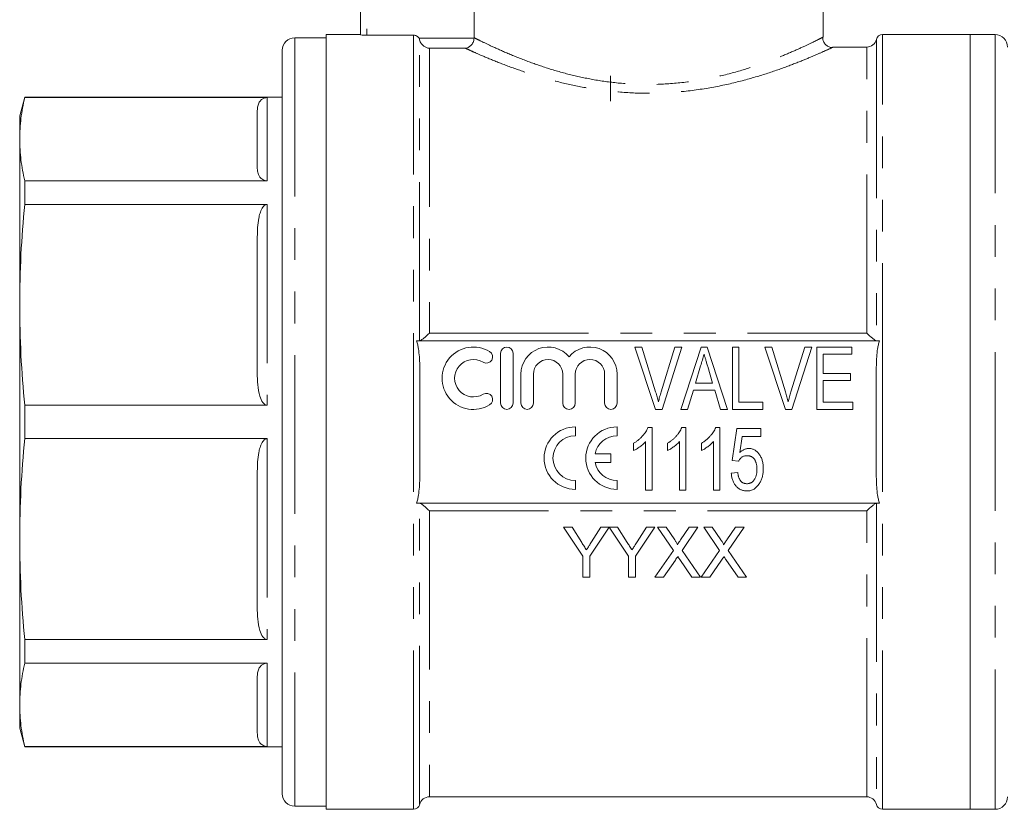
# Model space of a CAD drawing. Units: millimetres. Extents: x 154 to 253, y 95 to 251.
# Drawn here: x 154 to 193, y 188 to 220 of the extents above; entities that cross this region are included whole.
import ezdxf

# ---------------------------------------------------------------- set-up
doc = ezdxf.new("R2010")
doc.units = ezdxf.units.MM
doc.linetypes.add('PHANTOM', pattern=[12.7, 6.35, -1.27, 1.27, -1.27, 1.27, -1.27])

msp = doc.modelspace()

# ---------------------------------------------------------------- linework, layer by layer
at = {"color": 7, "linetype": 'Continuous', "lineweight": 15}
for p, q in [((167.472, 219.309), (167.472, 227.169)), ((172.018, 227.169), (172.018, 219.196)), ((185.972, 219.215), (185.972, 224.919)), ((167.472, 219.319), (166.097, 219.319)), ((166.097, 203.819), (166.097, 219.319)), ((169.597, 219.298), (167.722, 219.298)), ((191.847, 219.319), (188.347, 219.319)), ((192.847, 219.319), (191.847, 219.319)), ((191.847, 219.319), (191.847, 203.819)), ((191.847, 219.319), (191.847, 188.319)), ((166.097, 219.194), (164.847, 219.194)), ((164.347, 218.694), (164.347, 188.944)), ((187.714, 218.819), (186.362, 218.819)), ((177.472, 217.669), (177.472, 216.657)), ((154.048, 216.819), (153.847, 216.069)), ((164.347, 216.819), (154.048, 216.819)), ((154.048, 216.819), (154.048, 216.802)), ((163.747, 216.802), (154.048, 216.802)), ((163.347, 214.008), (163.347, 216.265)), ((153.847, 215.136), (153.847, 216.069)), ((153.847, 208.507), (153.847, 215.136)), ((154.048, 213.471), (154.048, 212.527)), ((154.048, 213.471), (163.747, 213.471)), ((163.747, 212.527), (154.048, 212.527)), ((163.347, 205.782), (163.347, 211.231)), ((153.847, 199.131), (153.847, 208.507)), ((188.229, 207.069), (169.715, 207.069)), ((179.27, 204.319), (178.447, 206.819)), ((178.447, 206.819), (178.728, 206.819)), ((178.728, 206.819), (179.275, 205.027)), ((179.495, 205.027), (180.042, 206.819)), ((180.323, 206.819), (179.534, 204.319)), ((180.042, 206.819), (180.323, 206.819)), ((180.282, 204.319), (181.092, 206.819)), ((181.092, 206.819), (181.333, 206.819)), ((181.333, 206.819), (182.143, 204.319)), ((182.35, 204.319), (182.35, 206.819)), ((182.35, 206.819), (182.606, 206.819)), ((182.606, 206.819), (182.606, 204.607)), ((184.462, 204.319), (183.64, 206.819)), ((183.64, 206.819), (183.921, 206.819)), ((183.921, 206.819), (184.467, 205.027)), ((184.687, 205.027), (185.235, 206.819)), ((185.516, 206.819), (184.726, 204.319)), ((185.235, 206.819), (185.516, 206.819)), ((185.715, 204.319), (185.715, 206.819)), ((185.715, 206.819), (187.126, 206.819)), ((187.126, 206.819), (187.126, 206.53)), ((173.077, 206.569), (173.077, 204.569)), ((173.577, 204.569), (173.577, 206.569)), ((187.126, 206.53), (185.972, 206.53)), ((185.972, 206.53), (185.972, 205.761)), ((181.074, 206.065), (180.869, 205.377)), ((181.555, 205.377), (181.36, 206.033)), ((169.847, 201.87), (169.847, 205.767)), ((173.889, 205.732), (173.889, 204.569)), ((174.389, 204.569), (174.389, 205.732)), ((175.563, 205.732), (175.563, 204.569)), ((176.063, 204.569), (176.063, 205.732)), ((177.237, 205.732), (177.237, 204.569)), ((177.737, 204.569), (177.737, 205.732)), ((185.972, 205.761), (187.062, 205.761)), ((187.062, 205.761), (187.062, 205.473)), ((188.097, 201.87), (188.097, 205.767)), ((180.869, 205.377), (181.555, 205.377)), ((187.062, 205.473), (185.972, 205.473)), ((185.972, 205.473), (185.972, 204.607)), ((180.784, 205.088), (180.555, 204.319)), ((181.641, 205.088), (180.784, 205.088)), ((181.869, 204.319), (181.641, 205.088)), ((154.048, 204.486), (163.747, 204.486)), ((154.048, 204.486), (154.048, 203.151)), ((182.606, 204.607), (183.568, 204.607)), ((183.568, 204.607), (183.568, 204.319)), ((185.972, 204.607), (187.158, 204.607)), ((187.158, 204.607), (187.158, 204.319)), ((179.534, 204.319), (179.27, 204.319)), ((180.555, 204.319), (180.282, 204.319)), ((182.143, 204.319), (181.869, 204.319)), ((183.568, 204.319), (182.35, 204.319)), ((184.726, 204.319), (184.462, 204.319)), ((187.158, 204.319), (185.715, 204.319)), ((166.097, 188.319), (166.097, 203.819)), ((176.066, 203.268), (176.066, 203.622)), ((177.733, 203.268), (177.733, 203.622)), ((178.965, 203.592), (179.131, 203.592)), ((179.131, 203.592), (179.131, 201.092)), ((180.321, 203.592), (180.486, 203.592)), ((180.486, 203.592), (180.486, 201.092)), ((181.677, 203.592), (181.842, 203.592)), ((181.842, 203.592), (181.842, 201.092)), ((182.332, 202.278), (182.525, 203.56)), ((182.525, 203.56), (183.486, 203.56)), ((183.486, 203.56), (183.486, 203.239)), ((191.847, 203.819), (191.847, 188.319)), ((182.738, 203.239), (182.643, 202.592)), ((183.486, 203.239), (182.738, 203.239)), ((163.747, 203.151), (154.048, 203.151)), ((178.393, 202.671), (178.393, 202.967)), ((178.874, 201.092), (178.874, 203.04)), ((179.749, 202.671), (179.749, 202.967)), ((180.23, 201.092), (180.23, 203.04)), ((181.105, 202.671), (181.105, 202.967)), ((181.586, 201.092), (181.586, 203.04)), ((177.485, 202.549), (176.854, 202.549)), ((177.485, 202.195), (177.485, 202.549)), ((176.854, 202.195), (177.485, 202.195)), ((182.589, 202.246), (182.332, 202.278)), ((163.347, 196.406), (163.347, 201.856)), ((182.3, 201.765), (182.557, 201.797)), ((176.066, 201.122), (176.066, 201.476)), ((177.733, 201.122), (177.733, 201.476)), ((179.131, 201.092), (178.874, 201.092)), ((180.486, 201.092), (180.23, 201.092)), ((181.842, 201.092), (181.586, 201.092)), ((169.715, 200.569), (188.229, 200.569)), ((175.598, 199.606), (176.368, 198.453)), ((175.932, 199.606), (175.598, 199.606)), ((176.32, 198.995), (175.932, 199.606)), ((176.65, 198.453), (177.419, 199.606)), ((177.085, 199.606), (176.712, 199.017)), ((177.419, 199.606), (177.085, 199.606)), ((177.424, 199.606), (178.188, 198.453)), ((177.753, 199.606), (177.424, 199.606)), ((178.14, 198.995), (177.753, 199.606)), ((178.47, 198.453), (179.239, 199.606)), ((178.906, 199.606), (178.533, 199.017)), ((179.239, 199.606), (178.906, 199.606)), ((179.351, 199.606), (179.988, 198.682)), ((179.691, 199.606), (179.351, 199.606)), ((180.04, 199.1), (179.691, 199.606)), ((180.622, 199.606), (180.274, 199.099)), ((180.33, 198.679), (180.966, 199.606)), ((180.966, 199.606), (180.622, 199.606)), ((181.197, 199.606), (181.834, 198.682)), ((181.537, 199.606), (181.197, 199.606)), ((181.886, 199.1), (181.537, 199.606)), ((182.468, 199.606), (182.12, 199.099)), ((182.176, 198.679), (182.813, 199.606)), ((182.813, 199.606), (182.468, 199.606)), ((153.847, 192.501), (153.847, 199.131)), ((176.368, 198.453), (176.368, 197.606)), ((176.65, 197.606), (176.65, 198.453)), ((178.188, 198.453), (178.188, 197.606)), ((178.47, 197.606), (178.47, 198.453)), ((179.988, 198.682), (179.249, 197.606)), ((181.069, 197.606), (180.33, 198.679)), ((181.834, 198.682), (181.095, 197.606)), ((182.915, 197.606), (182.176, 198.679)), ((179.593, 197.606), (180.066, 198.294)), ((180.242, 198.313), (180.729, 197.606)), ((181.439, 197.606), (181.912, 198.294)), ((182.088, 198.313), (182.575, 197.606)), ((176.368, 197.606), (176.65, 197.606)), ((178.188, 197.606), (178.47, 197.606)), ((179.249, 197.606), (179.593, 197.606)), ((180.729, 197.606), (181.069, 197.606)), ((181.095, 197.606), (181.439, 197.606)), ((182.575, 197.606), (182.915, 197.606)), ((154.048, 195.11), (163.747, 195.11)), ((154.048, 195.11), (154.048, 194.167)), ((163.747, 194.167), (154.048, 194.167)), ((163.347, 191.373), (163.347, 193.63)), ((153.847, 191.569), (153.847, 192.501)), ((153.847, 191.569), (154.048, 190.819)), ((154.048, 190.836), (154.048, 190.819)), ((154.048, 190.836), (163.747, 190.836)), ((154.048, 190.819), (164.347, 190.819)), ((170.229, 188.819), (187.714, 188.819)), ((164.847, 188.444), (166.097, 188.444)), ((166.097, 188.319), (169.597, 188.319)), ((188.347, 188.319), (191.847, 188.319)), ((191.847, 188.319), (192.847, 188.319))]:
    msp.add_line(p, q, dxfattribs=at)
at = {"color": 8, "linetype": 'PHANTOM', "lineweight": 0}
for p, q in [((167.722, 227.169), (167.722, 219.298)), ((169.597, 188.319), (169.597, 219.298)), ((188.347, 203.819), (188.347, 219.319)), ((192.847, 219.319), (192.847, 188.319)), ((164.847, 219.194), (164.847, 188.444)), ((169.814, 219.172), (172.017, 219.172)), ((169.84, 207.069), (169.84, 219.105)), ((188.104, 219.127), (188.104, 207.069)), ((170.229, 218.773), (170.229, 207.374)), ((171.67, 218.773), (170.229, 218.773)), ((187.714, 207.374), (187.714, 218.819)), ((163.747, 216.802), (163.747, 213.471)), ((163.747, 212.527), (163.747, 204.486)), ((170.229, 207.374), (170.247, 207.374)), ((170.247, 207.374), (187.714, 207.374)), ((188.347, 188.319), (188.347, 203.819)), ((163.747, 203.151), (163.747, 195.11)), ((169.84, 188.511), (169.84, 200.569)), ((188.104, 200.569), (188.104, 188.511)), ((187.697, 200.264), (170.229, 200.264)), ((170.229, 200.264), (170.229, 188.819)), ((187.714, 200.264), (187.697, 200.264)), ((187.714, 188.819), (187.714, 200.264)), ((163.747, 194.167), (163.747, 190.836))]:
    msp.add_line(p, q, dxfattribs=at)
at = {"color": 7, "linetype": 'Continuous', "lineweight": 15}
for centre, radius, start, end in [((188.347, 219.069), 0.25, 90, 166.6576), ((192.847, 218.819), 0.5, 0, 90), ((164.847, 218.694), 0.5, 90, 180), ((187.714, 219.219), 0.4, 270, 346.6576), ((171.988, 205.569), 1.25, 58.6208, 301.3792), ((173.327, 206.569), 0.25, 0, 180), ((174.976, 205.732), 1.087, 39.6461, 180), ((176.65, 205.732), 1.087, 0, 140.3539), ((171.988, 205.569), 0.75, 58.6208, 301.3792), ((172.509, 206.423), 0.25, 238.6208, 58.6208), ((174.976, 205.732), 0.587, 0, 180), ((176.65, 205.732), 0.587, 0, 180), ((172.509, 204.715), 0.25, 301.3792, 121.3792), ((173.327, 204.569), 0.25, 180, 0), ((174.139, 204.569), 0.25, 180, 0), ((175.813, 204.569), 0.25, 180, 0), ((177.487, 204.569), 0.25, 180, 0), ((176.066, 202.372), 1.25, 90, 270), ((177.733, 202.372), 1.25, 90, 270), ((176.066, 202.372), 0.896, 90, 270), ((177.733, 202.372), 0.896, 90, 168.599), ((177.733, 202.372), 0.896, 191.401, 270), ((164.847, 188.944), 0.5, 180, 270), ((170.229, 188.419), 0.4, 90, 166.6576), ((187.714, 188.419), 0.4, 13.3424, 90), ((192.847, 188.819), 0.5, 270, 0), ((169.597, 188.569), 0.25, 270, 346.6576), ((188.347, 188.569), 0.25, 193.3424, 270)]:
    msp.add_arc(centre, radius, start, end, dxfattribs=at)
for points, knots in [([(167.722, 219.298), (167.656, 219.298), (167.591, 219.3), (167.499, 219.304), (167.472, 219.307), (167.472, 219.309)], [0, 0, 0, 0, 0.5, 0.5, 1, 1, 1, 1]), ([(169.814, 219.172), (169.792, 219.21), (169.76, 219.242), (169.685, 219.286), (169.641, 219.298), (169.597, 219.298)], [0, 0, 0, 0, 0.5, 0.5, 1, 1, 1, 1]), ([(169.84, 219.105), (169.853, 219.051), (169.876, 219.003), (169.932, 218.922), (169.965, 218.888), (170.071, 218.807), (170.151, 218.779), (170.229, 218.773)], [0, 0, 0, 0, 0.25, 0.25, 0.5, 0.5, 1, 1, 1, 1]), ([(172.017, 219.172), (172.014, 219.113), (171.998, 219.056), (171.953, 218.958), (171.923, 218.916), (171.824, 218.816), (171.746, 218.78), (171.67, 218.773)], [0, 0, 0, 0, 0.25, 0.25, 0.5, 0.5, 1, 1, 1, 1]), ([(186.359, 218.805), (186.319, 218.807), (186.234, 218.813), (186.114, 218.876), (186.016, 218.979), (185.961, 219.1), (185.961, 219.182), (185.961, 219.215)], [0, 0, 0, 0, 0.186123, 0.398074, 0.619067, 0.845505, 1, 1, 1, 1]), ([(153.847, 215.136), (153.856, 215.414), (153.874, 215.97), (153.99, 216.524), (154.048, 216.802)], [0, 0, 0, 0, 0.49948, 1, 1, 1, 1]), ([(163.347, 216.265), (163.353, 216.368), (163.361, 216.499), (163.453, 216.655), (163.516, 216.722), (163.592, 216.768), (163.649, 216.79), (163.705, 216.8), (163.735, 216.801), (163.747, 216.802)], [0, 0, 0, 0, 0.522908, 0.666392, 0.820207, 0.880814, 0.94186, 0.976085, 1, 1, 1, 1]), ([(154.048, 213.471), (153.99, 213.748), (153.874, 214.302), (153.856, 214.858), (153.847, 215.136)], [0, 0, 0, 0, 0.499512, 1, 1, 1, 1]), ([(163.747, 213.471), (163.73, 213.472), (163.692, 213.473), (163.628, 213.489), (163.529, 213.536), (163.424, 213.647), (163.353, 213.812), (163.349, 213.942), (163.347, 214.008)], [0, 0, 0, 0, 0.0332172, 0.0743952, 0.1440314, 0.3350627, 0.6667433, 1, 1, 1, 1]), ([(153.847, 208.507), (153.856, 209.177), (153.874, 210.519), (153.99, 211.857), (154.048, 212.527)], [0, 0, 0, 0, 0.49948, 1, 1, 1, 1]), ([(163.347, 211.231), (163.353, 211.48), (163.361, 211.796), (163.453, 212.174), (163.516, 212.335), (163.592, 212.445), (163.649, 212.498), (163.705, 212.524), (163.735, 212.526), (163.747, 212.527)], [0, 0, 0, 0, 0.522908, 0.666392, 0.820207, 0.880814, 0.94186, 0.976085, 1, 1, 1, 1]), ([(154.048, 204.486), (153.99, 205.155), (153.874, 206.493), (153.856, 207.835), (153.847, 208.507)], [0, 0, 0, 0, 0.499512, 1, 1, 1, 1]), ([(170.229, 207.374), (170.151, 207.299), (170.071, 207.228), (169.965, 207.142), (169.932, 207.117), (169.876, 207.081), (169.853, 207.069), (169.84, 207.069)], [0, 0, 0, 0, 0.5, 0.5, 0.75, 0.75, 1, 1, 1, 1]), ([(188.104, 207.069), (188.091, 207.069), (188.068, 207.081), (188.012, 207.117), (187.979, 207.142), (187.873, 207.227), (187.793, 207.299), (187.714, 207.374)], [0, 0, 0, 0, 0.25, 0.25, 0.5, 0.5, 1, 1, 1, 1]), ([(169.847, 205.767), (169.847, 205.986), (169.843, 206.205), (169.819, 206.533), (169.808, 206.642), (169.784, 206.804), (169.774, 206.858), (169.75, 206.965), (169.735, 207.018), (169.715, 207.069)], [0, 0, 0, 0, 0.5, 0.5, 0.75, 0.75, 0.875, 0.875, 1, 1, 1, 1]), ([(188.229, 207.069), (188.209, 207.018), (188.194, 206.964), (188.17, 206.857), (188.16, 206.803), (188.135, 206.642), (188.125, 206.533), (188.101, 206.205), (188.097, 205.986), (188.097, 205.767)], [0, 0, 0, 0, 0.125, 0.125, 0.25, 0.25, 0.5, 0.5, 1, 1, 1, 1]), ([(181.212, 206.53), (181.189, 206.453), (181.143, 206.298), (181.097, 206.143), (181.074, 206.065)], [0, 0, 0, 0, 0.497233, 1, 1, 1, 1]), ([(181.36, 206.033), (181.352, 206.058), (181.338, 206.107), (181.316, 206.179), (181.296, 206.248), (181.277, 206.312), (181.259, 206.372), (181.242, 206.428), (181.227, 206.481), (181.217, 206.514), (181.212, 206.53)], [0, 0, 0, 0, 0.152886, 0.297827, 0.434823, 0.564523, 0.68508, 0.797966, 0.903555, 1, 1, 1, 1]), ([(163.747, 204.486), (163.73, 204.488), (163.692, 204.492), (163.628, 204.531), (163.529, 204.642), (163.424, 204.91), (163.353, 205.31), (163.349, 205.624), (163.347, 205.782)], [0, 0, 0, 0, 0.033217, 0.074395, 0.144031, 0.335063, 0.666743, 1, 1, 1, 1]), ([(179.275, 205.027), (179.285, 204.992), (179.306, 204.922), (179.335, 204.82), (179.362, 204.721), (179.378, 204.655), (179.385, 204.623)], [0, 0, 0, 0, 0.2645861, 0.5183118, 0.7646825, 1, 1, 1, 1]), ([(179.385, 204.623), (179.402, 204.691), (179.435, 204.826), (179.475, 204.96), (179.495, 205.027)], [0, 0, 0, 0, 0.497812, 1, 1, 1, 1]), ([(184.467, 205.027), (184.478, 204.992), (184.498, 204.922), (184.528, 204.82), (184.554, 204.721), (184.57, 204.655), (184.578, 204.623)], [0, 0, 0, 0, 0.264586, 0.518312, 0.764683, 1, 1, 1, 1]), ([(184.578, 204.623), (184.594, 204.691), (184.627, 204.826), (184.667, 204.96), (184.687, 205.027)], [0, 0, 0, 0, 0.497812, 1, 1, 1, 1]), ([(178.393, 202.967), (178.427, 202.988), (178.493, 203.029), (178.585, 203.099), (178.671, 203.175), (178.75, 203.257), (178.82, 203.341), (178.879, 203.425), (178.928, 203.508), (178.953, 203.565), (178.965, 203.592)], [0, 0, 0, 0, 0.1363412, 0.2704794, 0.4039995, 0.5368858, 0.6653601, 0.7851159, 0.8961576, 1, 1, 1, 1]), ([(179.749, 202.967), (179.782, 202.988), (179.848, 203.029), (179.941, 203.099), (180.027, 203.175), (180.105, 203.257), (180.175, 203.341), (180.235, 203.425), (180.284, 203.508), (180.309, 203.565), (180.321, 203.592)], [0, 0, 0, 0, 0.136341, 0.270479, 0.404, 0.536886, 0.66536, 0.785116, 0.896158, 1, 1, 1, 1]), ([(181.105, 202.967), (181.138, 202.988), (181.204, 203.029), (181.296, 203.099), (181.383, 203.175), (181.461, 203.257), (181.531, 203.341), (181.591, 203.425), (181.64, 203.508), (181.665, 203.565), (181.677, 203.592)], [0, 0, 0, 0, 0.1363412, 0.2704794, 0.4039995, 0.5368858, 0.6653601, 0.7851159, 0.8961576, 1, 1, 1, 1]), ([(153.847, 199.131), (153.856, 199.801), (153.874, 201.144), (153.99, 202.482), (154.048, 203.151)], [0, 0, 0, 0, 0.49948, 1, 1, 1, 1]), ([(163.347, 201.856), (163.353, 202.104), (163.361, 202.42), (163.453, 202.799), (163.516, 202.959), (163.592, 203.069), (163.649, 203.122), (163.705, 203.148), (163.735, 203.15), (163.747, 203.151)], [0, 0, 0, 0, 0.5229078, 0.6663923, 0.8202069, 0.8808137, 0.9418597, 0.9760846, 1, 1, 1, 1]), ([(178.874, 203.04), (178.859, 203.022), (178.827, 202.986), (178.773, 202.933), (178.713, 202.88), (178.647, 202.829), (178.58, 202.781), (178.515, 202.738), (178.454, 202.701), (178.413, 202.681), (178.393, 202.671)], [0, 0, 0, 0, 0.115216, 0.238359, 0.370496, 0.510334, 0.648697, 0.776734, 0.893098, 1, 1, 1, 1]), ([(180.23, 203.04), (180.215, 203.022), (180.183, 202.986), (180.129, 202.933), (180.068, 202.88), (180.003, 202.829), (179.935, 202.781), (179.871, 202.738), (179.809, 202.701), (179.769, 202.681), (179.749, 202.671)], [0, 0, 0, 0, 0.115216, 0.238359, 0.370496, 0.510334, 0.648697, 0.776734, 0.893098, 1, 1, 1, 1]), ([(181.586, 203.04), (181.57, 203.022), (181.539, 202.986), (181.485, 202.933), (181.424, 202.88), (181.358, 202.829), (181.291, 202.781), (181.226, 202.738), (181.165, 202.701), (181.124, 202.681), (181.105, 202.671)], [0, 0, 0, 0, 0.115216, 0.238359, 0.370496, 0.510334, 0.648697, 0.776734, 0.893098, 1, 1, 1, 1]), ([(182.928, 202.47), (182.908, 202.469), (182.869, 202.468), (182.814, 202.456), (182.764, 202.437), (182.72, 202.409), (182.681, 202.375), (182.647, 202.336), (182.615, 202.293), (182.598, 202.262), (182.589, 202.246)], [0, 0, 0, 0, 0.140879, 0.270299, 0.392835, 0.512411, 0.63099, 0.750244, 0.872471, 1, 1, 1, 1]), ([(182.643, 202.592), (182.657, 202.605), (182.684, 202.631), (182.727, 202.665), (182.771, 202.694), (182.815, 202.718), (182.86, 202.736), (182.906, 202.749), (182.952, 202.757), (182.983, 202.758), (182.998, 202.759)], [0, 0, 0, 0, 0.143497, 0.279868, 0.40924, 0.533333, 0.65275, 0.77047, 0.885397, 1, 1, 1, 1]), ([(183.326, 201.93), (183.326, 201.951), (183.325, 201.99), (183.321, 202.048), (183.313, 202.102), (183.302, 202.154), (183.288, 202.201), (183.272, 202.246), (183.252, 202.287), (183.229, 202.325), (183.203, 202.36), (183.173, 202.389), (183.141, 202.414), (183.105, 202.435), (183.065, 202.45), (183.023, 202.462), (182.977, 202.469), (182.945, 202.47), (182.928, 202.47)], [0, 0, 0, 0, 0.080376, 0.156348, 0.228255, 0.296843, 0.362705, 0.424605, 0.484695, 0.543204, 0.599584, 0.653607, 0.707618, 0.762188, 0.817468, 0.874829, 0.935371, 1, 1, 1, 1]), ([(182.998, 202.759), (183.018, 202.758), (183.058, 202.757), (183.116, 202.746), (183.172, 202.728), (183.226, 202.703), (183.277, 202.671), (183.325, 202.631), (183.371, 202.585), (183.414, 202.532), (183.454, 202.473), (183.489, 202.411), (183.518, 202.344), (183.542, 202.273), (183.559, 202.197), (183.573, 202.118), (183.581, 202.035), (183.582, 201.978), (183.582, 201.949)], [0, 0, 0, 0, 0.054282, 0.107517, 0.160214, 0.212948, 0.266944, 0.322802, 0.381557, 0.443483, 0.507235, 0.571712, 0.637235, 0.704924, 0.774147, 0.846531, 0.921392, 1, 1, 1, 1]), ([(169.715, 200.569), (169.735, 200.62), (169.75, 200.674), (169.774, 200.78), (169.784, 200.834), (169.808, 200.996), (169.819, 201.105), (169.843, 201.432), (169.847, 201.652), (169.847, 201.87)], [0, 0, 0, 0, 0.125, 0.125, 0.25, 0.25, 0.5, 0.5, 1, 1, 1, 1]), ([(182.921, 201.06), (182.9, 201.06), (182.858, 201.062), (182.796, 201.071), (182.738, 201.086), (182.682, 201.107), (182.629, 201.134), (182.58, 201.168), (182.533, 201.207), (182.49, 201.252), (182.45, 201.302), (182.415, 201.357), (182.384, 201.415), (182.359, 201.478), (182.337, 201.544), (182.32, 201.614), (182.307, 201.688), (182.303, 201.739), (182.3, 201.765)], [0, 0, 0, 0, 0.061495, 0.121153, 0.178653, 0.235609, 0.291846, 0.349214, 0.407098, 0.46717, 0.52833, 0.590497, 0.653394, 0.717739, 0.784514, 0.853187, 0.925219, 1, 1, 1, 1]), ([(182.557, 201.797), (182.559, 201.779), (182.564, 201.744), (182.574, 201.693), (182.586, 201.646), (182.599, 201.602), (182.615, 201.562), (182.632, 201.524), (182.653, 201.491), (182.674, 201.461), (182.698, 201.434), (182.725, 201.412), (182.753, 201.392), (182.783, 201.376), (182.815, 201.364), (182.85, 201.354), (182.886, 201.35), (182.911, 201.349), (182.923, 201.348)], [0, 0, 0, 0, 0.085028, 0.165066, 0.240621, 0.312308, 0.379411, 0.443163, 0.503267, 0.560755, 0.616443, 0.669999, 0.723146, 0.776104, 0.829336, 0.884118, 0.94073, 1, 1, 1, 1]), ([(182.923, 201.348), (182.939, 201.349), (182.97, 201.35), (183.014, 201.357), (183.056, 201.37), (183.095, 201.388), (183.131, 201.41), (183.164, 201.438), (183.195, 201.47), (183.222, 201.508), (183.246, 201.549), (183.268, 201.594), (183.286, 201.642), (183.301, 201.693), (183.312, 201.748), (183.32, 201.806), (183.325, 201.867), (183.326, 201.909), (183.326, 201.93)], [0, 0, 0, 0, 0.059326, 0.115587, 0.169615, 0.222921, 0.276101, 0.330246, 0.385535, 0.44415, 0.504896, 0.56719, 0.631807, 0.698814, 0.768896, 0.842161, 0.919307, 1, 1, 1, 1]), ([(183.582, 201.949), (183.582, 201.922), (183.581, 201.867), (183.574, 201.786), (183.562, 201.709), (183.546, 201.633), (183.523, 201.562), (183.497, 201.492), (183.466, 201.426), (183.442, 201.384), (183.429, 201.363)], [0, 0, 0, 0, 0.135551, 0.267456, 0.395475, 0.520036, 0.642153, 0.762521, 0.881552, 1, 1, 1, 1]), ([(188.097, 201.87), (188.097, 201.652), (188.101, 201.433), (188.125, 201.105), (188.135, 200.996), (188.16, 200.834), (188.17, 200.78), (188.194, 200.673), (188.209, 200.62), (188.229, 200.569)], [0, 0, 0, 0, 0.5, 0.5, 0.75, 0.75, 0.875, 0.875, 1, 1, 1, 1]), ([(183.429, 201.363), (183.414, 201.339), (183.383, 201.293), (183.33, 201.23), (183.273, 201.178), (183.211, 201.135), (183.145, 201.101), (183.074, 201.077), (182.999, 201.062), (182.948, 201.061), (182.921, 201.06)], [0, 0, 0, 0, 0.138745, 0.269223, 0.393722, 0.51435, 0.633062, 0.751446, 0.873124, 1, 1, 1, 1]), ([(169.84, 200.569), (169.853, 200.568), (169.876, 200.557), (169.932, 200.521), (169.965, 200.496), (170.071, 200.41), (170.151, 200.339), (170.229, 200.264)], [0, 0, 0, 0, 0.25, 0.25, 0.5, 0.5, 1, 1, 1, 1]), ([(187.714, 200.264), (187.793, 200.339), (187.873, 200.41), (187.979, 200.495), (188.012, 200.52), (188.068, 200.557), (188.091, 200.568), (188.104, 200.569)], [0, 0, 0, 0, 0.5, 0.5, 0.75, 0.75, 1, 1, 1, 1]), ([(154.048, 195.11), (153.99, 195.779), (153.874, 197.117), (153.856, 198.459), (153.847, 199.131)], [0, 0, 0, 0, 0.499512, 1, 1, 1, 1]), ([(176.509, 198.697), (176.478, 198.747), (176.446, 198.796), (176.415, 198.846), (176.399, 198.87), (176.383, 198.895), (176.367, 198.92), (176.352, 198.945), (176.336, 198.97), (176.32, 198.995)], [0, 0, 0, 0, 0.0003678375, 0.0003678375, 0.0003678375, 0.0005517714, 0.0005517714, 0.0005517714, 0.0007357094, 0.0007357094, 0.0007357094, 0.0007357094]), ([(176.712, 199.017), (176.696, 198.991), (176.679, 198.964), (176.662, 198.937), (176.636, 198.897), (176.611, 198.857), (176.585, 198.817), (176.56, 198.777), (176.534, 198.737), (176.509, 198.697)], [0, 0, 0, 0, 0.0001979644, 0.0001979644, 0.0001979644, 0.0004949273, 0.0004949273, 0.0004949273, 0.000791906, 0.000791906, 0.000791906, 0.000791906]), ([(178.329, 198.697), (178.298, 198.747), (178.267, 198.796), (178.235, 198.846), (178.219, 198.87), (178.204, 198.895), (178.188, 198.92), (178.172, 198.945), (178.156, 198.97), (178.14, 198.995)], [0, 0, 0, 0, 0.0003678375, 0.0003678375, 0.0003678375, 0.0005517714, 0.0005517714, 0.0005517714, 0.0007357094, 0.0007357094, 0.0007357094, 0.0007357094]), ([(178.533, 199.017), (178.516, 198.991), (178.499, 198.964), (178.482, 198.937), (178.457, 198.897), (178.431, 198.857), (178.406, 198.817), (178.38, 198.777), (178.355, 198.737), (178.329, 198.697)], [0, 0, 0, 0, 0.0001979644, 0.0001979644, 0.0001979644, 0.0004949273, 0.0004949273, 0.0004949273, 0.000791906, 0.000791906, 0.000791906, 0.000791906]), ([(180.144, 198.909), (180.144, 198.927), (180.135, 198.944), (180.119, 198.976), (180.11, 198.992), (180.081, 199.039), (180.06, 199.069), (180.04, 199.1)], [0, 0, 0, 0, 0.25, 0.25, 0.5, 0.5, 1, 1, 1, 1]), ([(180.274, 199.099), (180.263, 199.083), (180.252, 199.067), (180.241, 199.052), (180.225, 199.028), (180.209, 199.004), (180.193, 198.98), (180.176, 198.956), (180.16, 198.933), (180.144, 198.909)], [0, 0, 0, 0, 0.0001198257, 0.0001198257, 0.0001198257, 0.0002995683, 0.0002995683, 0.0002995683, 0.0004793141, 0.0004793141, 0.0004793141, 0.0004793141]), ([(181.99, 198.909), (181.99, 198.927), (181.982, 198.944), (181.965, 198.976), (181.956, 198.992), (181.927, 199.039), (181.907, 199.069), (181.886, 199.1)], [0, 0, 0, 0, 0.25, 0.25, 0.5, 0.5, 1, 1, 1, 1]), ([(182.12, 199.099), (182.109, 199.083), (182.099, 199.067), (182.088, 199.052), (182.071, 199.028), (182.055, 199.004), (182.039, 198.98), (182.022, 198.956), (182.006, 198.933), (181.99, 198.909)], [0, 0, 0, 0, 0.0001198257, 0.0001198257, 0.0001198257, 0.0002995683, 0.0002995683, 0.0002995683, 0.0004793141, 0.0004793141, 0.0004793141, 0.0004793141]), ([(180.066, 198.294), (180.082, 198.317), (180.097, 198.34), (180.113, 198.363), (180.121, 198.374), (180.129, 198.386), (180.136, 198.397), (180.144, 198.409), (180.152, 198.42), (180.16, 198.432)], [0, 0, 0, 0, 0.0001750078, 0.0001750078, 0.0001750078, 0.0002625105, 0.0002625105, 0.0002625105, 0.0003500137, 0.0003500137, 0.0003500137, 0.0003500137]), ([(180.16, 198.432), (180.167, 198.422), (180.174, 198.412), (180.18, 198.402), (180.191, 198.387), (180.201, 198.372), (180.211, 198.357), (180.222, 198.342), (180.232, 198.328), (180.242, 198.313)], [0, 0, 0, 0, 0.0000759181, 0.0000759181, 0.0000759181, 0.0001897963, 0.0001897963, 0.0001897963, 0.0003036761, 0.0003036761, 0.0003036761, 0.0003036761]), ([(181.912, 198.294), (181.928, 198.317), (181.943, 198.34), (181.959, 198.363), (181.967, 198.374), (181.975, 198.386), (181.983, 198.397), (181.99, 198.409), (181.998, 198.42), (182.006, 198.432)], [0, 0, 0, 0, 0.0001750078, 0.0001750078, 0.0001750078, 0.0002625105, 0.0002625105, 0.0002625105, 0.0003500137, 0.0003500137, 0.0003500137, 0.0003500137]), ([(182.006, 198.432), (182.013, 198.422), (182.02, 198.412), (182.027, 198.402), (182.037, 198.387), (182.047, 198.372), (182.057, 198.357), (182.068, 198.342), (182.078, 198.328), (182.088, 198.313)], [0, 0, 0, 0, 0.0000759181, 0.0000759181, 0.0000759181, 0.0001897963, 0.0001897963, 0.0001897963, 0.0003036761, 0.0003036761, 0.0003036761, 0.0003036761]), ([(163.747, 195.11), (163.73, 195.112), (163.692, 195.116), (163.628, 195.155), (163.529, 195.266), (163.424, 195.534), (163.353, 195.934), (163.349, 196.249), (163.347, 196.406)], [0, 0, 0, 0, 0.033217, 0.074395, 0.144031, 0.335063, 0.666743, 1, 1, 1, 1]), ([(153.847, 192.501), (153.856, 192.779), (153.874, 193.335), (153.99, 193.889), (154.048, 194.167)], [0, 0, 0, 0, 0.49948, 1, 1, 1, 1]), ([(163.347, 193.63), (163.353, 193.733), (163.361, 193.864), (163.453, 194.02), (163.516, 194.087), (163.592, 194.133), (163.649, 194.155), (163.705, 194.165), (163.735, 194.166), (163.747, 194.167)], [0, 0, 0, 0, 0.522908, 0.666392, 0.820207, 0.880814, 0.94186, 0.976085, 1, 1, 1, 1]), ([(154.048, 190.836), (153.99, 191.113), (153.874, 191.667), (153.856, 192.223), (153.847, 192.501)], [0, 0, 0, 0, 0.499512, 1, 1, 1, 1]), ([(163.747, 190.836), (163.73, 190.837), (163.692, 190.838), (163.628, 190.854), (163.529, 190.9), (163.424, 191.011), (163.357, 191.177), (163.35, 191.307), (163.347, 191.373)], [0, 0, 0, 0, 0.033224, 0.074411, 0.144061, 0.335132, 0.663719, 1, 1, 1, 1])]:
    msp.add_open_spline(points, degree=3, knots=knots, dxfattribs=at)
for points in [[(169.84, 219.105), (169.835, 219.129), (169.826, 219.151), (169.814, 219.172)], [(172.017, 219.172), (172.017, 219.18), (172.018, 219.188), (172.018, 219.196)]]:
    msp.add_open_spline(points, degree=3, dxfattribs=at)
at = {"color": 8, "linetype": 'PHANTOM', "lineweight": 0}
for points, knots in [([(172.018, 219.196), (172.076, 219.166), (172.194, 219.107), (172.594, 218.911), (173.171, 218.647), (173.683, 218.433), (174.219, 218.227), (174.77, 218.027), (175.67, 217.757), (176.637, 217.536), (177.655, 217.381), (178.749, 217.309), (179.907, 217.342), (181.088, 217.49), (182.209, 217.737), (183.225, 218.043), (184.073, 218.355), (184.774, 218.648), (185.312, 218.894), (185.699, 219.081), (185.933, 219.199), (185.954, 219.21), (185.964, 219.215)], [0, 0, 0, 0, 0.05081, 0.103148, 0.159659, 0.217877, 0.218543, 0.270238, 0.323138, 0.370924, 0.419876, 0.470904, 0.523684, 0.580485, 0.639441, 0.695181, 0.752467, 0.803508, 0.855757, 0.905226, 0.956041, 1, 1, 1, 1]), ([(186.362, 218.814), (186.353, 218.81), (186.332, 218.8), (186.086, 218.686), (185.681, 218.506), (185.11, 218.265), (184.376, 217.981), (183.474, 217.675), (182.413, 217.38), (181.22, 217.137), (179.986, 216.992), (178.75, 216.958), (177.603, 217.026), (176.515, 217.177), (175.5, 217.39), (174.539, 217.655), (173.645, 217.953), (172.852, 218.256), (172.269, 218.503), (171.87, 218.681), (171.737, 218.742), (171.67, 218.773)], [0, 0, 0, 0, 0.044788, 0.094455, 0.14555, 0.197008, 0.249744, 0.306401, 0.364596, 0.422966, 0.483333, 0.535949, 0.590246, 0.639234, 0.689402, 0.741942, 0.795714, 0.853061, 0.912128, 0.955607, 1, 1, 1, 1])]:
    msp.add_open_spline(points, degree=3, knots=knots, dxfattribs=at)

doc.saveas('drawing.dxf')
